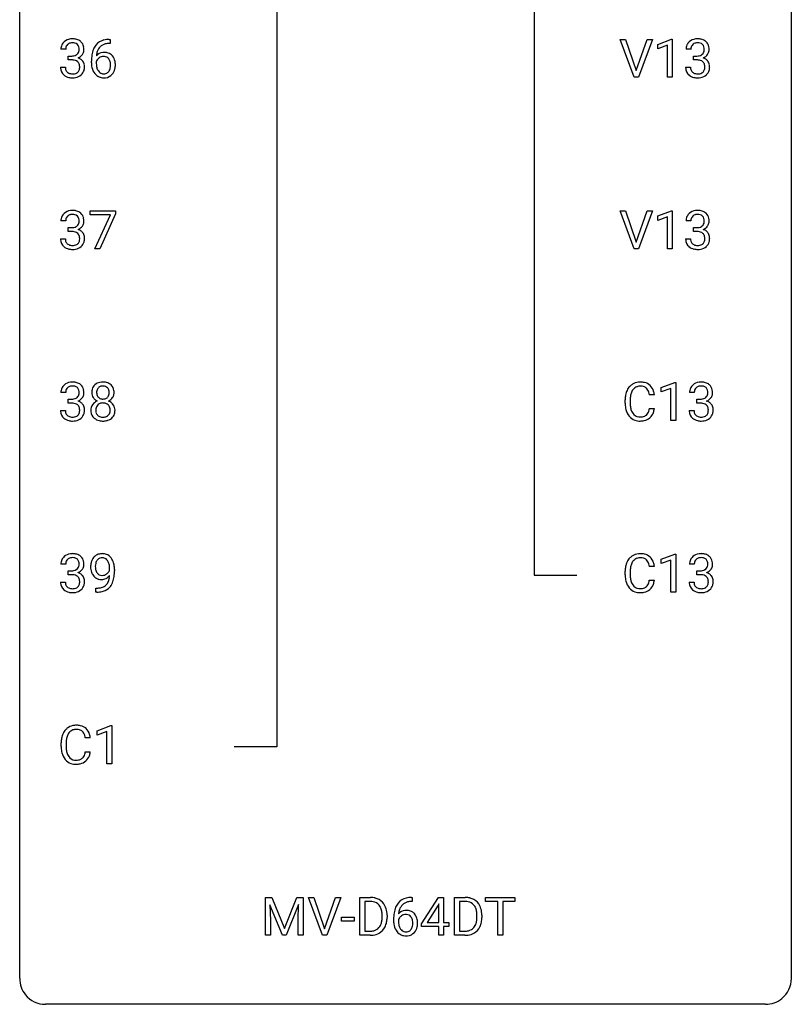
# Model space of a CAD drawing. Extents: x 3 to 27, y -3 to 241.
# Drawn here: x 3 to 27, y -3 to 28 of the extents above; entities that cross this region are included whole.
import ezdxf

# ---------------------------------------------------------------- set-up
doc = ezdxf.new("R2010")
doc.units = 0
doc.layers.add('DEFAULT_255_1_234', color=255, linetype='CONTINUOUS')
doc.layers.add('DEFAULT_255_2_778', color=255, linetype='CONTINUOUS')

msp = doc.modelspace()

# ---------------------------------------------------------------- linework, layer by layer
at = {"layer": 'DEFAULT_255_1_234'}
for p, q in [((5.567, 26.851), (5.54, 26.851)), ((5.541, 26.977), (5.567, 26.977)), ((5.567, 26.977), (5.567, 26.851)), ((21.74, 25.807), (21.307, 26.977)), ((21.307, 26.977), (21.475, 26.977)), ((21.475, 26.977), (21.807, 26.012)), ((21.807, 26.012), (22.141, 26.977)), ((22.31, 26.977), (21.876, 25.807)), ((22.141, 26.977), (22.31, 26.977)), ((22.467, 26.822), (22.893, 26.982)), ((22.467, 26.687), (22.467, 26.822)), ((22.767, 26.797), (22.467, 26.687)), ((22.767, 25.807), (22.767, 26.797)), ((22.893, 26.982), (22.916, 26.982)), ((22.916, 26.982), (22.916, 25.807)), ((4.198, 26.67), (4.049, 26.67)), ((4.276, 26.343), (4.276, 26.464)), ((4.276, 26.464), (4.388, 26.464)), ((23.489, 26.67), (23.341, 26.67)), ((23.568, 26.343), (23.568, 26.464)), ((23.568, 26.464), (23.679, 26.464)), ((4.039, 26.116), (4.188, 26.116)), ((4.388, 26.343), (4.276, 26.343)), ((4.993, 26.252), (4.993, 26.309)), ((5.142, 26.29), (5.142, 26.235)), ((23.33, 26.116), (23.479, 26.116)), ((23.679, 26.343), (23.568, 26.343)), ((21.876, 25.807), (21.74, 25.807)), ((22.916, 25.807), (22.767, 25.807)), ((4.949, 21.563), (4.949, 21.685)), ((4.949, 21.685), (5.739, 21.685)), ((5.582, 21.563), (4.949, 21.563)), ((5.099, 20.515), (5.582, 21.563)), ((5.739, 21.601), (5.255, 20.515)), ((5.739, 21.685), (5.739, 21.601)), ((21.74, 20.515), (21.307, 21.685)), ((21.307, 21.685), (21.475, 21.685)), ((21.475, 21.685), (21.807, 20.72)), ((21.807, 20.72), (22.141, 21.685)), ((22.31, 21.685), (21.876, 20.515)), ((22.141, 21.685), (22.31, 21.685)), ((22.467, 21.531), (22.893, 21.69)), ((22.893, 21.69), (22.916, 21.69)), ((22.916, 21.69), (22.916, 20.515)), ((4.198, 21.378), (4.049, 21.378)), ((22.467, 21.396), (22.467, 21.531)), ((22.767, 21.506), (22.467, 21.396)), ((22.767, 20.515), (22.767, 21.506)), ((23.489, 21.378), (23.341, 21.378)), ((4.276, 21.051), (4.276, 21.172)), ((4.276, 21.172), (4.388, 21.172)), ((4.388, 21.051), (4.276, 21.051)), ((23.568, 21.051), (23.568, 21.172)), ((23.568, 21.172), (23.679, 21.172)), ((23.679, 21.051), (23.568, 21.051)), ((4.039, 20.824), (4.188, 20.824)), ((23.33, 20.824), (23.479, 20.824)), ((5.255, 20.515), (5.099, 20.515)), ((21.876, 20.515), (21.74, 20.515)), ((22.916, 20.515), (22.767, 20.515)), ((22.576, 16.239), (23.001, 16.399)), ((23.001, 16.399), (23.025, 16.399)), ((23.025, 16.399), (23.025, 15.224)), ((22.576, 16.104), (22.576, 16.239)), ((22.875, 16.214), (22.576, 16.104)), ((22.875, 15.224), (22.875, 16.214)), ((4.198, 16.086), (4.049, 16.086)), ((4.276, 15.759), (4.276, 15.881)), ((4.276, 15.881), (4.388, 15.881)), ((21.464, 15.754), (21.464, 15.866)), ((21.619, 15.862), (21.619, 15.749)), ((22.364, 16.017), (22.209, 16.017)), ((23.597, 16.086), (23.449, 16.086)), ((23.676, 15.759), (23.676, 15.881)), ((23.676, 15.881), (23.788, 15.881)), ((4.039, 15.532), (4.188, 15.532)), ((4.388, 15.759), (4.276, 15.759)), ((22.209, 15.595), (22.364, 15.595)), ((23.438, 15.532), (23.588, 15.532)), ((23.788, 15.759), (23.676, 15.759)), ((23.025, 15.224), (22.875, 15.224)), ((22.576, 10.947), (23.001, 11.107)), ((22.576, 10.812), (22.576, 10.947)), ((23.001, 11.107), (23.025, 11.107)), ((23.025, 11.107), (23.025, 9.932)), ((4.198, 10.795), (4.049, 10.795)), ((5.554, 10.605), (5.554, 10.665)), ((5.703, 10.634), (5.703, 10.591)), ((22.364, 10.726), (22.209, 10.726)), ((22.875, 10.922), (22.576, 10.812)), ((22.875, 9.932), (22.875, 10.922)), ((23.597, 10.795), (23.449, 10.795)), ((4.276, 10.468), (4.276, 10.589)), ((4.276, 10.589), (4.388, 10.589)), ((4.388, 10.468), (4.276, 10.468)), ((21.464, 10.462), (21.464, 10.575)), ((21.619, 10.571), (21.619, 10.457)), ((23.676, 10.468), (23.676, 10.589)), ((23.676, 10.589), (23.788, 10.589)), ((23.788, 10.468), (23.676, 10.468)), ((4.039, 10.241), (4.188, 10.241)), ((5.132, 9.931), (5.132, 10.057)), ((5.132, 10.057), (5.163, 10.057)), ((22.209, 10.303), (22.364, 10.303)), ((23.438, 10.241), (23.588, 10.241)), ((5.161, 9.931), (5.132, 9.931)), ((23.025, 9.932), (22.875, 9.932)), ((5.17, 5.656), (5.595, 5.815)), ((5.595, 5.815), (5.619, 5.815)), ((5.619, 5.815), (5.619, 4.64)), ((5.17, 5.521), (5.17, 5.656)), ((5.469, 5.631), (5.17, 5.521)), ((5.469, 4.64), (5.469, 5.631)), ((4.058, 5.17), (4.058, 5.283)), ((4.213, 5.279), (4.213, 5.166)), ((4.958, 5.434), (4.803, 5.434)), ((4.803, 5.011), (4.958, 5.011)), ((5.619, 4.64), (5.469, 4.64)), ((10.364, 0.518), (10.563, 0.518)), ((10.364, -0.651), (10.364, 0.518)), ((10.563, 0.518), (10.946, -0.436)), ((10.946, -0.436), (11.328, 0.518)), ((11.328, 0.518), (11.528, 0.518)), ((11.528, 0.518), (11.528, -0.651)), ((12.12, -0.651), (11.687, 0.518)), ((11.687, 0.518), (11.855, 0.518)), ((11.855, 0.518), (12.187, -0.446)), ((12.187, -0.446), (12.521, 0.518)), ((12.69, 0.518), (12.256, -0.651)), ((12.521, 0.518), (12.69, 0.518)), ((13.271, -0.651), (13.271, 0.518)), ((13.271, 0.518), (13.601, 0.518)), ((13.605, 0.391), (13.425, 0.391)), ((13.425, 0.391), (13.425, -0.525)), ((14.867, 0.519), (14.894, 0.519)), ((14.894, 0.393), (14.867, 0.393)), ((14.894, 0.519), (14.894, 0.393)), ((15.18, -0.292), (15.704, 0.518)), ((15.712, 0.315), (15.695, 0.283)), ((15.704, 0.518), (15.862, 0.518)), ((15.712, -0.259), (15.712, 0.315)), ((15.862, 0.518), (15.862, -0.259)), ((16.197, -0.651), (16.197, 0.518)), ((16.197, 0.518), (16.527, 0.518)), ((16.531, 0.391), (16.351, 0.391)), ((16.351, 0.391), (16.351, -0.525)), ((17.157, 0.391), (17.157, 0.518)), ((17.157, 0.518), (18.062, 0.518)), ((17.532, 0.391), (17.157, 0.391)), ((17.532, -0.651), (17.532, 0.391)), ((18.062, 0.391), (17.686, 0.391)), ((17.686, 0.391), (17.686, -0.651)), ((18.062, 0.518), (18.062, 0.391)), ((10.886, -0.651), (10.503, 0.293)), ((10.503, 0.293), (10.518, -0.196)), ((11.388, 0.296), (11.004, -0.651)), ((11.374, -0.196), (11.388, 0.296)), ((15.695, 0.283), (15.349, -0.259)), ((10.518, -0.196), (10.518, -0.651)), ((11.374, -0.651), (11.374, -0.196)), ((12.711, -0.215), (12.711, -0.094)), ((12.711, -0.094), (13.103, -0.094)), ((13.103, -0.215), (12.711, -0.215)), ((13.103, -0.094), (13.103, -0.215)), ((13.964, -0.099), (13.964, -0.03)), ((14.116, -0.027), (14.116, -0.102)), ((14.32, -0.206), (14.32, -0.149)), ((14.469, -0.169), (14.469, -0.223)), ((15.18, -0.38), (15.18, -0.292)), ((15.349, -0.259), (15.712, -0.259)), ((15.862, -0.259), (16.024, -0.259)), ((16.024, -0.259), (16.024, -0.38)), ((16.89, -0.099), (16.89, -0.03)), ((17.042, -0.027), (17.042, -0.102)), ((13.425, -0.525), (13.587, -0.525)), ((15.712, -0.38), (15.18, -0.38)), ((15.712, -0.651), (15.712, -0.38)), ((16.024, -0.38), (15.862, -0.38)), ((15.862, -0.38), (15.862, -0.651)), ((16.351, -0.525), (16.513, -0.525)), ((10.518, -0.651), (10.364, -0.651)), ((11.004, -0.651), (10.886, -0.651)), ((11.528, -0.651), (11.374, -0.651)), ((12.256, -0.651), (12.12, -0.651)), ((13.594, -0.651), (13.271, -0.651)), ((15.862, -0.651), (15.712, -0.651)), ((16.52, -0.651), (16.197, -0.651)), ((17.686, -0.651), (17.532, -0.651))]:
    msp.add_line(p, q, dxfattribs=at)
for centre, radius, start, end in [((4.359, 26.674), 0.31, 155.3484, 180.7485), ((4.355, 26.671), 0.307, 131.5745, 154.4798), ((4.386, 26.639), 0.352, 96.9875, 131.9691), ((4.382, 26.683), 0.183, 133.8349, 173.5344), ((4.387, 26.677), 0.191, 103.2932, 133.5619), ((4.408, 26.515), 0.478, 89.8596, 97.7825), ((4.407, 26.597), 0.273, 89.5325, 103.5319), ((4.413, 26.488), 0.504, 78.3655, 90.4132), ((4.413, 26.57), 0.301, 76.1117, 90.7026), ((4.451, 26.708), 0.157, 13.9577, 77.6713), ((4.448, 26.654), 0.334, 56.6229, 78.6387), ((4.317, 26.669), 0.297, 359.1805, 15.0453), ((4.47, 26.692), 0.291, 47.0254, 56.0854), ((4.472, 26.696), 0.287, 10.9208, 46.7778), ((4.335, 26.664), 0.427, 359.6364, 11.6087), ((5.545, 26.472), 0.53, 141.4298, 157.8541), ((5.481, 26.518), 0.451, 102.8716, 140.8565), ((5.523, 26.485), 0.369, 134.5303, 161.6211), ((5.506, 26.496), 0.35, 104.2855, 133.8629), ((5.545, 26.274), 0.703, 90.3778, 103.5869), ((5.545, 26.351), 0.5, 90.6001, 104.5147), ((23.651, 26.674), 0.31, 155.3484, 180.7485), ((23.646, 26.671), 0.307, 131.5745, 154.4798), ((23.677, 26.639), 0.352, 96.9875, 131.9691), ((23.674, 26.683), 0.183, 133.8349, 173.5344), ((23.678, 26.677), 0.191, 103.2932, 133.5619), ((23.699, 26.515), 0.478, 89.8596, 97.7825), ((23.698, 26.597), 0.273, 89.5325, 103.5319), ((23.704, 26.488), 0.504, 78.3655, 90.4132), ((23.704, 26.57), 0.301, 76.1117, 90.7026), ((23.743, 26.708), 0.157, 13.9577, 77.6713), ((23.74, 26.654), 0.334, 56.6229, 78.6387), ((23.608, 26.669), 0.297, 359.1805, 15.0453), ((23.761, 26.692), 0.291, 47.0254, 56.0854), ((23.763, 26.696), 0.287, 10.9208, 46.7778), ((23.627, 26.664), 0.427, 359.6364, 11.6087), ((4.455, 26.67), 0.257, 172.5097, 180.1367), ((4.385, 26.803), 0.339, 270.492, 281.8952), ((4.409, 26.693), 0.226, 281.6692, 301.2943), ((4.426, 26.662), 0.191, 301.7833, 311.7545), ((4.435, 26.652), 0.177, 311.7324, 354.2802), ((4.469, 26.683), 0.297, 292.9802, 325.2392), ((4.363, 26.664), 0.251, 353.0938, 0.1181), ((4.454, 26.694), 0.315, 325.2334, 332.8746), ((4.519, 26.663), 0.243, 332.355, 359.7179), ((6.206, 26.316), 1.213, 171.4525, 180.3159), ((5.766, 26.384), 0.768, 157.9803, 171.6247), ((5.374, 26.269), 0.303, 95.8331, 138.9955), ((5.829, 26.407), 0.687, 173.7811, 174.9255), ((5.688, 26.427), 0.545, 161.285, 174.2077), ((5.371, 26.213), 0.237, 89.8751, 126.2072), ((5.396, 26.141), 0.433, 89.8754, 97.0544), ((5.372, 26.216), 0.235, 85.0141, 90.0513), ((5.379, 26.266), 0.184, 36.8251, 85.7416), ((5.401, 26.225), 0.349, 71.6408, 90.624), ((5.416, 26.28), 0.292, 39.6368, 71.019), ((5.352, 26.225), 0.376, 10.6587, 39.9044), ((23.746, 26.67), 0.257, 172.5097, 180.1367), ((23.677, 26.803), 0.339, 270.492, 281.8952), ((23.701, 26.693), 0.226, 281.6692, 301.2943), ((23.718, 26.662), 0.191, 301.7833, 311.7545), ((23.727, 26.652), 0.177, 311.7324, 354.2802), ((23.761, 26.683), 0.297, 292.9802, 325.2392), ((23.654, 26.664), 0.251, 353.0938, 0.1181), ((23.745, 26.694), 0.315, 325.2334, 332.8746), ((23.81, 26.663), 0.243, 332.355, 359.7179), ((4.435, 26.115), 0.396, 179.9755, 183.2323), ((4.417, 26.113), 0.229, 179.4465, 196.2869), ((4.383, 25.887), 0.456, 84.0193, 89.3331), ((4.399, 26.023), 0.319, 71.901, 84.3554), ((4.435, 26.13), 0.207, 49.5089, 72.1836), ((4.453, 26.154), 0.176, 12.9498, 48.7551), ((4.442, 26.736), 0.357, 292.5402, 293.6925), ((4.481, 26.091), 0.331, 57.6435, 72.8625), ((4.354, 26.124), 0.278, 344.5987, 357.927), ((4.366, 26.132), 0.265, 359.5048, 13.424), ((4.264, 26.13), 0.367, 357.4749, 0.0231), ((4.516, 26.148), 0.263, 36.7249, 57.4698), ((4.515, 26.15), 0.263, 8.0545, 36.3561), ((4.391, 26.129), 0.389, 343.983, 0.5572), ((4.429, 26.134), 0.351, 359.8321, 8.587), ((5.647, 26.248), 0.655, 179.6345, 191.7836), ((5.454, 26.204), 0.456, 191.4116, 218.6078), ((5.358, 26.212), 0.23, 145.2975, 160.266), ((5.666, 26.232), 0.523, 179.6514, 190.2856), ((5.496, 26.2), 0.351, 190.0945, 207.5098), ((5.376, 26.198), 0.252, 124.9745, 144.8959), ((5.337, 26.227), 0.241, 32.3035, 38.0827), ((5.306, 26.211), 0.276, 11.0482, 31.8146), ((5.204, 26.176), 0.38, 346.2582, 358.7742), ((5.178, 26.184), 0.407, 359.6214, 11.2839), ((5.103, 26.181), 0.482, 358.3755, 0.0098), ((5.193, 26.185), 0.539, 347.2487, 0.4369), ((5.197, 26.192), 0.535, 359.6826, 11.1326), ((23.726, 26.115), 0.396, 179.9755, 183.2323), ((23.709, 26.113), 0.229, 179.4465, 196.2869), ((23.674, 25.887), 0.456, 84.0193, 89.3331), ((23.69, 26.023), 0.319, 71.901, 84.3554), ((23.726, 26.13), 0.207, 49.5089, 72.1836), ((23.744, 26.154), 0.176, 12.9498, 48.7551), ((23.733, 26.736), 0.357, 292.5402, 293.6925), ((23.772, 26.091), 0.331, 57.6435, 72.8625), ((23.645, 26.124), 0.278, 344.5987, 357.927), ((23.658, 26.132), 0.265, 359.5048, 13.424), ((23.555, 26.13), 0.367, 357.4749, 0.0231), ((23.808, 26.148), 0.263, 36.7249, 57.4698), ((23.807, 26.15), 0.263, 8.0545, 36.3561), ((23.683, 26.129), 0.389, 343.983, 0.5572), ((23.72, 26.134), 0.351, 359.8321, 8.587), ((4.331, 26.102), 0.291, 181.8183, 229.6455), ((4.372, 26.149), 0.354, 229.4223, 256.8556), ((4.369, 26.1), 0.179, 196.5661, 227.7059), ((4.385, 26.118), 0.203, 227.7652, 257.8763), ((4.408, 26.213), 0.3, 257.4584, 270.4266), ((4.412, 26.242), 0.329, 269.5962, 280.8789), ((4.435, 26.127), 0.212, 280.6346, 299.8596), ((4.442, 26.148), 0.354, 279.783, 311.6256), ((4.454, 26.091), 0.171, 300.3576, 314.5518), ((4.446, 26.097), 0.182, 315.0728, 345.0431), ((4.48, 26.105), 0.297, 311.636, 343.7652), ((5.366, 26.131), 0.341, 218.1665, 245.8781), ((5.44, 26.173), 0.288, 207.9583, 216.3251), ((5.406, 26.145), 0.245, 215.7661, 232.5457), ((5.365, 26.145), 0.354, 246.914, 270.7437), ((5.367, 26.097), 0.183, 232.8005, 270.6606), ((5.372, 26.133), 0.219, 269.3554, 288.4744), ((5.393, 26.118), 0.325, 275.6342, 317.8248), ((5.381, 26.098), 0.183, 289.1833, 322.9684), ((5.32, 26.146), 0.261, 322.6008, 346.5182), ((5.36, 26.144), 0.367, 318.141, 347.6119), ((23.622, 26.102), 0.291, 181.8183, 229.6455), ((23.663, 26.149), 0.354, 229.4223, 256.8556), ((23.66, 26.1), 0.179, 196.5661, 227.7059), ((23.676, 26.118), 0.203, 227.7652, 257.8763), ((23.699, 26.213), 0.3, 257.4584, 270.4266), ((23.703, 26.242), 0.329, 269.5962, 280.8789), ((23.726, 26.127), 0.212, 280.6346, 299.8596), ((23.734, 26.148), 0.354, 279.783, 311.6256), ((23.746, 26.091), 0.171, 300.3576, 314.5518), ((23.737, 26.097), 0.182, 315.0728, 345.0431), ((23.771, 26.105), 0.297, 311.636, 343.7652), ((4.406, 26.287), 0.496, 256.6829, 270.4412), ((4.412, 26.292), 0.5, 269.7286, 280.3856), ((5.37, 26.248), 0.457, 269.8874, 276.7918), ((23.697, 26.287), 0.496, 256.6829, 270.4412), ((23.704, 26.292), 0.5, 269.7286, 280.3856), ((4.355, 21.379), 0.307, 131.5745, 154.4798), ((4.386, 21.348), 0.352, 96.9875, 131.9691), ((4.387, 21.385), 0.191, 103.2932, 133.5619), ((4.408, 21.223), 0.478, 89.8596, 97.7825), ((4.407, 21.306), 0.273, 89.5325, 103.5319), ((4.413, 21.197), 0.504, 78.3655, 90.4132), ((4.413, 21.278), 0.301, 76.1117, 90.7026), ((4.451, 21.417), 0.157, 13.9577, 77.6713), ((4.448, 21.363), 0.334, 56.6229, 78.6387), ((4.47, 21.4), 0.291, 47.0254, 56.0854), ((4.472, 21.404), 0.287, 10.9208, 46.7778), ((23.646, 21.379), 0.307, 131.5745, 154.4798), ((23.677, 21.348), 0.352, 96.9875, 131.9691), ((23.678, 21.385), 0.191, 103.2932, 133.5619), ((23.699, 21.223), 0.478, 89.8596, 97.7825), ((23.698, 21.306), 0.273, 89.5325, 103.5319), ((23.704, 21.197), 0.504, 78.3655, 90.4132), ((23.704, 21.278), 0.301, 76.1117, 90.7026), ((23.743, 21.417), 0.157, 13.9577, 77.6713), ((23.74, 21.363), 0.334, 56.6229, 78.6387), ((23.761, 21.4), 0.291, 47.0254, 56.0854), ((23.763, 21.404), 0.287, 10.9208, 46.7778), ((4.359, 21.382), 0.31, 155.3484, 180.7485), ((4.455, 21.379), 0.257, 172.5097, 180.1367), ((4.382, 21.391), 0.183, 133.8349, 173.5344), ((4.435, 21.36), 0.177, 311.7324, 354.2802), ((4.317, 21.377), 0.297, 359.1805, 15.0453), ((4.363, 21.373), 0.251, 353.0938, 0.1181), ((4.454, 21.402), 0.315, 325.2334, 332.8746), ((4.519, 21.371), 0.243, 332.355, 359.7179), ((4.335, 21.373), 0.427, 359.6364, 11.6087), ((23.651, 21.382), 0.31, 155.3484, 180.7485), ((23.746, 21.379), 0.257, 172.5097, 180.1367), ((23.674, 21.391), 0.183, 133.8349, 173.5344), ((23.727, 21.36), 0.177, 311.7324, 354.2802), ((23.608, 21.377), 0.297, 359.1805, 15.0453), ((23.654, 21.373), 0.251, 353.0938, 0.1181), ((23.745, 21.402), 0.315, 325.2334, 332.8746), ((23.81, 21.371), 0.243, 332.355, 359.7179), ((23.627, 21.373), 0.427, 359.6364, 11.6087), ((4.385, 21.512), 0.339, 270.492, 281.8952), ((4.383, 20.596), 0.456, 84.0193, 89.3331), ((4.399, 20.732), 0.319, 71.901, 84.3554), ((4.409, 21.401), 0.226, 281.6692, 301.2943), ((4.435, 20.838), 0.207, 49.5089, 72.1836), ((4.426, 21.37), 0.191, 301.7833, 311.7545), ((4.453, 20.863), 0.176, 12.9498, 48.7551), ((4.442, 21.445), 0.357, 292.5402, 293.6925), ((4.481, 20.799), 0.331, 57.6435, 72.8625), ((4.469, 21.391), 0.297, 292.9802, 325.2392), ((4.516, 20.857), 0.263, 36.7249, 57.4698), ((4.515, 20.858), 0.263, 8.0545, 36.3561), ((23.677, 21.512), 0.339, 270.492, 281.8952), ((23.674, 20.596), 0.456, 84.0193, 89.3331), ((23.69, 20.732), 0.319, 71.901, 84.3554), ((23.701, 21.401), 0.226, 281.6692, 301.2943), ((23.726, 20.838), 0.207, 49.5089, 72.1836), ((23.718, 21.37), 0.191, 301.7833, 311.7545), ((23.744, 20.863), 0.176, 12.9498, 48.7551), ((23.733, 21.445), 0.357, 292.5402, 293.6925), ((23.772, 20.799), 0.331, 57.6435, 72.8625), ((23.761, 21.391), 0.297, 292.9802, 325.2392), ((23.808, 20.857), 0.263, 36.7249, 57.4698), ((23.807, 20.858), 0.263, 8.0545, 36.3561), ((4.435, 20.824), 0.396, 179.9755, 183.2323), ((4.331, 20.811), 0.291, 181.8183, 229.6455), ((4.417, 20.822), 0.229, 179.4465, 196.2869), ((4.369, 20.808), 0.179, 196.5661, 227.7059), ((4.385, 20.827), 0.203, 227.7652, 257.8763), ((4.435, 20.835), 0.212, 280.6346, 299.8596), ((4.454, 20.799), 0.171, 300.3576, 314.5518), ((4.446, 20.805), 0.182, 315.0728, 345.0431), ((4.354, 20.832), 0.278, 344.5987, 357.927), ((4.366, 20.841), 0.265, 359.5048, 13.424), ((4.264, 20.838), 0.367, 357.4749, 0.0231), ((4.48, 20.813), 0.297, 311.636, 343.7652), ((4.391, 20.838), 0.389, 343.983, 0.5572), ((4.429, 20.843), 0.351, 359.8321, 8.587), ((23.726, 20.824), 0.396, 179.9755, 183.2323), ((23.622, 20.811), 0.291, 181.8183, 229.6455), ((23.709, 20.822), 0.229, 179.4465, 196.2869), ((23.66, 20.808), 0.179, 196.5661, 227.7059), ((23.676, 20.827), 0.203, 227.7652, 257.8763), ((23.726, 20.835), 0.212, 280.6346, 299.8596), ((23.746, 20.799), 0.171, 300.3576, 314.5518), ((23.737, 20.805), 0.182, 315.0728, 345.0431), ((23.645, 20.832), 0.278, 344.5987, 357.927), ((23.658, 20.841), 0.265, 359.5048, 13.424), ((23.555, 20.838), 0.367, 357.4749, 0.0231), ((23.771, 20.813), 0.297, 311.636, 343.7652), ((23.683, 20.838), 0.389, 343.983, 0.5572), ((23.72, 20.843), 0.351, 359.8321, 8.587), ((4.372, 20.857), 0.354, 229.4223, 256.8556), ((4.406, 20.996), 0.496, 256.6829, 270.4412), ((4.408, 20.921), 0.3, 257.4584, 270.4266), ((4.412, 20.95), 0.329, 269.5962, 280.8789), ((4.412, 21), 0.5, 269.7286, 280.3856), ((4.442, 20.856), 0.354, 279.783, 311.6256), ((23.663, 20.857), 0.354, 229.4223, 256.8556), ((23.697, 20.996), 0.496, 256.6829, 270.4412), ((23.699, 20.921), 0.3, 257.4584, 270.4266), ((23.703, 20.95), 0.329, 269.5962, 280.8789), ((23.704, 21), 0.5, 269.7286, 280.3856), ((23.734, 20.856), 0.354, 279.783, 311.6256), ((4.386, 16.056), 0.352, 96.9875, 131.9691), ((4.408, 15.931), 0.478, 89.8596, 97.7825), ((4.413, 15.905), 0.504, 78.3655, 90.4132), ((4.448, 16.071), 0.334, 56.6229, 78.6387), ((5.316, 16.083), 0.323, 100.7053, 132.1387), ((5.346, 15.945), 0.464, 89.6733, 101.2449), ((5.352, 15.963), 0.446, 76.2877, 90.4586), ((5.383, 16.085), 0.321, 47.824, 76.4267), ((21.918, 15.967), 0.441, 95.646, 121.5491), ((21.934, 15.856), 0.553, 89.9242, 96.1378), ((21.939, 15.868), 0.541, 76.6779, 90.4563), ((23.785, 16.056), 0.352, 96.9875, 131.9691), ((23.807, 15.931), 0.478, 89.8596, 97.7825), ((23.812, 15.905), 0.504, 78.3655, 90.4132), ((23.848, 16.071), 0.334, 56.6229, 78.6387), ((4.359, 16.09), 0.31, 155.3484, 180.7485), ((4.355, 16.087), 0.307, 131.5745, 154.4798), ((4.455, 16.087), 0.257, 172.5097, 180.1367), ((4.382, 16.1), 0.183, 133.8349, 173.5344), ((4.387, 16.094), 0.191, 103.2932, 133.5619), ((4.407, 16.014), 0.273, 89.5325, 103.5319), ((4.413, 15.986), 0.301, 76.1117, 90.7026), ((4.451, 16.125), 0.157, 13.9577, 77.6713), ((4.317, 16.086), 0.297, 359.1805, 15.0453), ((4.47, 16.109), 0.291, 47.0254, 56.0854), ((4.472, 16.113), 0.287, 10.9208, 46.7778), ((4.335, 16.081), 0.427, 359.6364, 11.6087), ((5.377, 16.091), 0.373, 164.6186, 180.5292), ((5.287, 16.116), 0.28, 132.2454, 164.5092), ((5.418, 16.087), 0.265, 168.3802, 180.3602), ((5.335, 16.106), 0.18, 135.3053, 168.9882), ((5.333, 16.108), 0.178, 105.923, 135.1663), ((5.347, 16.057), 0.23, 89.4776, 105.7298), ((5.349, 16.039), 0.248, 86.9834, 90.02), ((5.356, 16.101), 0.186, 44.3959, 88.2499), ((5.358, 16.1), 0.185, 16.3252, 44.7913), ((5.31, 16.088), 0.234, 359.479, 16.0679), ((5.405, 16.111), 0.286, 6.9169, 47.6261), ((5.286, 16.089), 0.407, 359.842, 7.9694), ((22.057, 15.904), 0.59, 155.0366, 169.6003), ((21.944, 15.959), 0.464, 136.7831, 155.2473), ((21.905, 15.992), 0.413, 121.7633, 136.4281), ((21.993, 15.955), 0.363, 143.0753, 163.1917), ((21.917, 16.013), 0.267, 109.2998, 143.3038), ((21.931, 15.962), 0.32, 89.3452, 108.5745), ((21.935, 15.844), 0.438, 87.3815, 90.0241), ((21.942, 15.95), 0.332, 74.7009, 87.8124), ((21.973, 16.057), 0.221, 47.4372, 75.0698), ((21.978, 16.027), 0.378, 47.4858, 76.9287), ((21.968, 16.058), 0.224, 27.8167, 46.4008), ((21.858, 15.999), 0.349, 15.7653, 27.9411), ((21.659, 15.941), 0.556, 7.8892, 15.9239), ((21.964, 16.017), 0.395, 16.5424, 46.8933), ((21.803, 15.964), 0.564, 5.4072, 17.0365), ((23.759, 16.09), 0.31, 155.3484, 180.7485), ((23.754, 16.087), 0.307, 131.5745, 154.4798), ((23.854, 16.087), 0.257, 172.5097, 180.1367), ((23.782, 16.1), 0.183, 133.8349, 173.5344), ((23.786, 16.094), 0.191, 103.2932, 133.5619), ((23.806, 16.014), 0.273, 89.5325, 103.5319), ((23.812, 15.986), 0.301, 76.1117, 90.7026), ((23.851, 16.125), 0.157, 13.9577, 77.6713), ((23.716, 16.086), 0.297, 359.1805, 15.0453), ((23.869, 16.109), 0.291, 47.0254, 56.0854), ((23.871, 16.113), 0.287, 10.9208, 46.7778), ((23.735, 16.081), 0.427, 359.6364, 11.6087), ((4.385, 16.22), 0.339, 270.492, 281.8952), ((4.409, 16.11), 0.226, 281.6692, 301.2943), ((4.426, 16.079), 0.191, 301.7833, 311.7545), ((4.435, 16.068), 0.177, 311.7324, 354.2802), ((4.442, 16.153), 0.357, 292.5402, 293.6925), ((4.481, 15.508), 0.331, 57.6435, 72.8625), ((4.469, 16.1), 0.297, 292.9802, 325.2392), ((4.363, 16.081), 0.251, 353.0938, 0.1181), ((4.454, 16.11), 0.315, 325.2334, 332.8746), ((4.519, 16.079), 0.243, 332.355, 359.7179), ((5.336, 16.088), 0.332, 179.9993, 181.1655), ((5.278, 16.083), 0.274, 180.4317, 213.2714), ((5.291, 15.531), 0.318, 115.5538, 145.6416), ((5.297, 16.096), 0.297, 213.3439, 222.6271), ((5.31, 16.11), 0.315, 222.9548, 244.1372), ((5.395, 16.083), 0.242, 179.503, 194.9127), ((5.325, 15.47), 0.387, 113.2438, 116.2055), ((5.336, 16.068), 0.182, 194.9722, 224.1944), ((5.334, 16.066), 0.178, 224.2961, 262.0157), ((5.348, 16.139), 0.253, 261.125, 270.196), ((5.351, 16.12), 0.234, 269.4826, 285.0988), ((5.366, 16.062), 0.174, 285.1586, 315.9485), ((5.357, 16.07), 0.186, 316.0413, 351.9163), ((5.36, 16.156), 0.369, 296.0902, 297.3618), ((5.386, 15.501), 0.352, 47.9009, 67.1947), ((5.389, 16.108), 0.312, 296.7586, 325.7537), ((5.284, 16.085), 0.261, 351.1057, 0.1937), ((5.428, 16.081), 0.265, 325.8412, 338.4796), ((5.411, 16.085), 0.282, 338.8764, 0.5166), ((22.241, 15.87), 0.777, 169.5837, 180.2758), ((22.451, 15.864), 0.832, 174.342, 180.143), ((22.189, 15.893), 0.568, 162.9374, 174.6209), ((23.785, 16.22), 0.339, 270.492, 281.8952), ((23.809, 16.11), 0.226, 281.6692, 301.2943), ((23.826, 16.079), 0.191, 301.7833, 311.7545), ((23.835, 16.068), 0.177, 311.7324, 354.2802), ((23.841, 16.153), 0.357, 292.5402, 293.6925), ((23.88, 15.508), 0.331, 57.6435, 72.8625), ((23.869, 16.1), 0.297, 292.9802, 325.2392), ((23.762, 16.081), 0.251, 353.0938, 0.1181), ((23.853, 16.11), 0.315, 325.2334, 332.8746), ((23.918, 16.079), 0.243, 332.355, 359.7179), ((4.435, 15.532), 0.396, 179.9755, 183.2323), ((4.331, 15.519), 0.291, 181.8183, 229.6455), ((4.417, 15.53), 0.229, 179.4465, 196.2869), ((4.383, 15.304), 0.456, 84.0193, 89.3331), ((4.399, 15.44), 0.319, 71.901, 84.3554), ((4.435, 15.546), 0.207, 49.5089, 72.1836), ((4.453, 15.571), 0.176, 12.9498, 48.7551), ((4.354, 15.54), 0.278, 344.5987, 357.927), ((4.366, 15.549), 0.265, 359.5048, 13.424), ((4.264, 15.546), 0.367, 357.4749, 0.0231), ((4.516, 15.565), 0.263, 36.7249, 57.4698), ((4.515, 15.566), 0.263, 8.0545, 36.3561), ((4.391, 15.546), 0.389, 343.983, 0.5572), ((4.429, 15.551), 0.351, 359.8321, 8.587), ((5.274, 15.543), 0.298, 145.6796, 180.626), ((5.392, 15.539), 0.415, 179.9315, 185.3255), ((5.276, 15.521), 0.298, 184.0104, 228.5072), ((5.413, 15.543), 0.287, 171.2652, 180.1859), ((5.396, 15.54), 0.27, 179.5155, 193.6467), ((5.332, 15.559), 0.205, 135.3399, 172.1044), ((5.327, 15.563), 0.199, 104.8856, 135.2448), ((5.345, 15.496), 0.268, 89.4959, 104.858), ((5.348, 15.473), 0.291, 82.2615, 90.144), ((5.362, 15.553), 0.21, 45.3029, 83.1921), ((5.368, 15.558), 0.203, 17.2923, 45.4627), ((5.38, 15.523), 0.19, 314.2553, 350.1693), ((5.321, 15.545), 0.251, 359.4454, 16.9256), ((5.295, 15.541), 0.277, 349.4146, 0.2931), ((5.405, 15.526), 0.32, 35.2362, 47.5514), ((5.432, 15.543), 0.289, 359.276, 35.4014), ((5.357, 15.536), 0.364, 343.1295, 0.5777), ((22.426, 15.754), 0.962, 179.9919, 181.5394), ((22.219, 15.743), 0.755, 181.1219, 193.8756), ((21.982, 15.681), 0.51, 193.548, 219.5757), ((22.358, 15.745), 0.739, 179.6818, 189.1505), ((22.108, 15.703), 0.486, 188.9911, 203.5773), ((22, 15.658), 0.369, 203.9077, 215.1312), ((21.864, 15.613), 0.342, 331.6589, 343.2879), ((21.657, 15.676), 0.558, 343.1446, 351.0106), ((21.503, 15.705), 0.715, 350.7157, 351.1602), ((21.816, 15.654), 0.551, 340.1774, 353.7814), ((23.834, 15.532), 0.396, 179.9755, 183.2323), ((23.73, 15.519), 0.291, 181.8183, 229.6455), ((23.817, 15.53), 0.229, 179.4465, 196.2869), ((23.782, 15.304), 0.456, 84.0193, 89.3331), ((23.798, 15.44), 0.319, 71.901, 84.3554), ((23.834, 15.546), 0.207, 49.5089, 72.1836), ((23.852, 15.571), 0.176, 12.9498, 48.7551), ((23.753, 15.54), 0.278, 344.5987, 357.927), ((23.766, 15.549), 0.265, 359.5048, 13.424), ((23.663, 15.546), 0.367, 357.4749, 0.0231), ((23.916, 15.565), 0.263, 36.7249, 57.4698), ((23.915, 15.566), 0.263, 8.0545, 36.3561), ((23.791, 15.546), 0.389, 343.983, 0.5572), ((23.828, 15.551), 0.351, 359.8321, 8.587), ((4.372, 15.566), 0.354, 229.4223, 256.8556), ((4.369, 15.517), 0.179, 196.5661, 227.7059), ((4.385, 15.535), 0.203, 227.7652, 257.8763), ((4.406, 15.704), 0.496, 256.6829, 270.4412), ((4.408, 15.629), 0.3, 257.4584, 270.4266), ((4.412, 15.658), 0.329, 269.5962, 280.8789), ((4.412, 15.708), 0.5, 269.7286, 280.3856), ((4.435, 15.544), 0.212, 280.6346, 299.8596), ((4.442, 15.564), 0.354, 279.783, 311.6256), ((4.454, 15.507), 0.171, 300.3576, 314.5518), ((4.446, 15.513), 0.182, 315.0728, 345.0431), ((4.48, 15.522), 0.297, 311.636, 343.7652), ((5.307, 15.558), 0.346, 228.7554, 257.8484), ((5.314, 15.519), 0.186, 193.3541, 225.8257), ((5.318, 15.527), 0.194, 226.418, 255.8554), ((5.345, 15.719), 0.511, 257.4584, 270.4287), ((5.344, 15.62), 0.291, 255.4656, 268.7986), ((5.349, 15.704), 0.375, 268.3465, 270.0105), ((5.351, 15.636), 0.307, 269.5759, 282.0823), ((5.352, 15.719), 0.511, 269.6193, 281.979), ((5.373, 15.536), 0.205, 281.7523, 306.6056), ((5.388, 15.563), 0.352, 281.5474, 310.917), ((5.383, 15.52), 0.186, 307.135, 314.0278), ((5.43, 15.516), 0.288, 310.8497, 342.7448), ((21.899, 15.611), 0.401, 219.3627, 250.0612), ((21.908, 15.587), 0.252, 213.9072, 263.8849), ((21.916, 15.674), 0.467, 250.7885, 270.6489), ((21.92, 15.665), 0.332, 263.1759, 270.1031), ((21.924, 15.79), 0.456, 269.672, 279.0609), ((21.921, 15.934), 0.727, 270.0021, 270.3582), ((21.926, 15.789), 0.581, 269.9359, 282.8096), ((21.95, 15.629), 0.293, 278.875, 293.6347), ((21.97, 15.607), 0.394, 282.4333, 310.7514), ((21.982, 15.554), 0.211, 293.8553, 310.0519), ((21.983, 15.547), 0.206, 311.0647, 332.0108), ((21.973, 15.596), 0.384, 311.4559, 340.4422), ((23.772, 15.566), 0.354, 229.4223, 256.8556), ((23.768, 15.517), 0.179, 196.5661, 227.7059), ((23.785, 15.535), 0.203, 227.7652, 257.8763), ((23.805, 15.704), 0.496, 256.6829, 270.4412), ((23.807, 15.629), 0.3, 257.4584, 270.4266), ((23.812, 15.658), 0.329, 269.5962, 280.8789), ((23.812, 15.708), 0.5, 269.7286, 280.3856), ((23.835, 15.544), 0.212, 280.6346, 299.8596), ((23.842, 15.564), 0.354, 279.783, 311.6256), ((23.854, 15.507), 0.171, 300.3576, 314.5518), ((23.845, 15.513), 0.182, 315.0728, 345.0431), ((23.88, 15.522), 0.297, 311.636, 343.7652), ((4.355, 10.796), 0.307, 131.5745, 154.4798), ((4.386, 10.764), 0.352, 96.9875, 131.9691), ((4.382, 10.808), 0.183, 133.8349, 173.5344), ((4.387, 10.802), 0.191, 103.2932, 133.5619), ((4.408, 10.64), 0.478, 89.8596, 97.7825), ((4.407, 10.722), 0.273, 89.5325, 103.5319), ((4.413, 10.613), 0.504, 78.3655, 90.4132), ((4.413, 10.695), 0.301, 76.1117, 90.7026), ((4.451, 10.833), 0.157, 13.9577, 77.6713), ((4.448, 10.779), 0.334, 56.6229, 78.6387), ((4.47, 10.817), 0.291, 47.0254, 56.0854), ((4.472, 10.821), 0.287, 10.9208, 46.7778), ((5.328, 10.777), 0.349, 136.3324, 155.0871), ((5.3, 10.801), 0.312, 121.2367, 135.9681), ((5.314, 10.775), 0.341, 96.8456, 120.9882), ((5.326, 10.802), 0.193, 112.9382, 142.5321), ((5.328, 10.788), 0.206, 89.2729, 111.914), ((5.329, 10.682), 0.436, 89.887, 97.2803), ((5.334, 10.745), 0.372, 70.6506, 90.6749), ((5.332, 10.818), 0.176, 50.3851, 90.6706), ((5.288, 10.765), 0.246, 34.125, 50.307), ((5.347, 10.797), 0.319, 36.7493, 69.822), ((5.247, 10.719), 0.446, 15.3959, 37.084), ((21.944, 10.667), 0.464, 136.7831, 155.2473), ((21.905, 10.7), 0.413, 121.7633, 136.4281), ((21.918, 10.675), 0.441, 95.646, 121.5491), ((21.917, 10.722), 0.267, 109.2998, 143.3038), ((21.931, 10.67), 0.32, 89.3452, 108.5745), ((21.934, 10.564), 0.553, 89.9242, 96.1378), ((21.939, 10.576), 0.541, 76.6779, 90.4563), ((21.935, 10.553), 0.438, 87.3815, 90.0241), ((21.942, 10.658), 0.332, 74.7009, 87.8124), ((21.973, 10.766), 0.221, 47.4372, 75.0698), ((21.978, 10.735), 0.378, 47.4858, 76.9287), ((21.964, 10.725), 0.395, 16.5424, 46.8933), ((23.754, 10.796), 0.307, 131.5745, 154.4798), ((23.785, 10.764), 0.352, 96.9875, 131.9691), ((23.782, 10.808), 0.183, 133.8349, 173.5344), ((23.786, 10.802), 0.191, 103.2932, 133.5619), ((23.806, 10.722), 0.273, 89.5325, 103.5319), ((23.807, 10.64), 0.478, 89.8596, 97.7825), ((23.812, 10.613), 0.504, 78.3655, 90.4132), ((23.812, 10.695), 0.301, 76.1117, 90.7026), ((23.851, 10.833), 0.157, 13.9577, 77.6713), ((23.848, 10.779), 0.334, 56.6229, 78.6387), ((23.869, 10.817), 0.291, 47.0254, 56.0854), ((23.871, 10.821), 0.287, 10.9208, 46.7778), ((4.359, 10.799), 0.31, 155.3484, 180.7485), ((4.455, 10.795), 0.257, 172.5097, 180.1367), ((4.426, 10.787), 0.191, 301.7833, 311.7545), ((4.435, 10.777), 0.177, 311.7324, 354.2802), ((4.469, 10.808), 0.297, 292.9802, 325.2392), ((4.317, 10.794), 0.297, 359.1805, 15.0453), ((4.363, 10.789), 0.251, 353.0938, 0.1181), ((4.454, 10.819), 0.315, 325.2334, 332.8746), ((4.519, 10.788), 0.243, 332.355, 359.7179), ((4.335, 10.789), 0.427, 359.6364, 11.6087), ((5.498, 10.716), 0.531, 166.7586, 180.3201), ((5.522, 10.712), 0.555, 179.9652, 184.3014), ((5.431, 10.703), 0.464, 183.9376, 204.1276), ((5.413, 10.734), 0.444, 154.6955, 166.568), ((5.603, 10.721), 0.49, 178.2632, 180.0111), ((5.523, 10.718), 0.41, 179.6162, 191.8787), ((5.498, 10.727), 0.385, 166.11, 178.6654), ((5.401, 10.691), 0.285, 191.6192, 215.2972), ((5.38, 10.757), 0.263, 142.1021, 166.3836), ((5.239, 10.728), 0.307, 27.2015, 34.6829), ((5.179, 10.7), 0.372, 9.943, 26.77), ((5.004, 10.668), 0.551, 359.6634, 10.1175), ((5.034, 10.657), 0.668, 3.9489, 15.6799), ((4.794, 10.635), 0.909, 359.9292, 4.2665), ((22.241, 10.578), 0.777, 169.5837, 180.2758), ((22.057, 10.612), 0.59, 155.0366, 169.6003), ((22.451, 10.573), 0.832, 174.342, 180.143), ((22.189, 10.601), 0.568, 162.9374, 174.6209), ((21.993, 10.663), 0.363, 143.0753, 163.1917), ((21.968, 10.766), 0.224, 27.8167, 46.4008), ((21.858, 10.707), 0.349, 15.7653, 27.9411), ((21.659, 10.649), 0.556, 7.8892, 15.9239), ((21.803, 10.672), 0.564, 5.4072, 17.0365), ((23.759, 10.799), 0.31, 155.3484, 180.7485), ((23.854, 10.795), 0.257, 172.5097, 180.1367), ((23.826, 10.787), 0.191, 301.7833, 311.7545), ((23.835, 10.777), 0.177, 311.7324, 354.2802), ((23.869, 10.808), 0.297, 292.9802, 325.2392), ((23.716, 10.794), 0.297, 359.1805, 15.0453), ((23.762, 10.789), 0.251, 353.0938, 0.1181), ((23.853, 10.819), 0.315, 325.2334, 332.8746), ((23.918, 10.788), 0.243, 332.355, 359.7179), ((23.735, 10.789), 0.427, 359.6364, 11.6087), ((4.385, 10.928), 0.339, 270.492, 281.8952), ((4.383, 10.012), 0.456, 84.0193, 89.3331), ((4.399, 10.148), 0.319, 71.901, 84.3554), ((4.409, 10.818), 0.226, 281.6692, 301.2943), ((4.435, 10.255), 0.207, 49.5089, 72.1836), ((4.453, 10.279), 0.176, 12.9498, 48.7551), ((4.442, 10.861), 0.357, 292.5402, 293.6925), ((4.481, 10.216), 0.331, 57.6435, 72.8625), ((4.516, 10.273), 0.263, 36.7249, 57.4698), ((4.515, 10.275), 0.263, 8.0545, 36.3561), ((5.363, 10.674), 0.39, 204.3448, 209.0454), ((5.299, 10.635), 0.315, 208.4727, 236.2135), ((5.284, 10.614), 0.289, 236.4718, 254.3541), ((5.381, 10.68), 0.262, 215.732, 216.5355), ((5.327, 10.636), 0.193, 215.7487, 239.9728), ((5.298, 10.67), 0.347, 254.5999, 270.418), ((5.32, 10.631), 0.185, 241.065, 269.281), ((5.301, 10.67), 0.347, 269.9966, 270.79), ((5.304, 10.624), 0.301, 270.2633, 297.3852), ((5.325, 10.68), 0.234, 268.4063, 270.0071), ((5.325, 10.676), 0.229, 269.9447, 306.8249), ((5.275, 10.68), 0.364, 297.4037, 320.0168), ((5.301, 10.718), 0.278, 305.5072, 327.0773), ((5.077, 10.434), 0.474, 338.2524, 351.2431), ((5.313, 10.708), 0.263, 327.4105, 336.8402), ((4.836, 10.475), 0.718, 350.941, 357.6692), ((4.862, 10.515), 0.836, 341.836, 352.9884), ((4.333, 10.584), 1.37, 352.8366, 0.2783), ((22.426, 10.462), 0.962, 179.9919, 181.5394), ((22.219, 10.451), 0.755, 181.1219, 193.8756), ((22.358, 10.453), 0.739, 179.6818, 189.1505), ((22.108, 10.412), 0.486, 188.9911, 203.5773), ((23.785, 10.928), 0.339, 270.492, 281.8952), ((23.782, 10.012), 0.456, 84.0193, 89.3331), ((23.798, 10.148), 0.319, 71.901, 84.3554), ((23.809, 10.818), 0.226, 281.6692, 301.2943), ((23.834, 10.255), 0.207, 49.5089, 72.1836), ((23.852, 10.279), 0.176, 12.9498, 48.7551), ((23.841, 10.861), 0.357, 292.5402, 293.6925), ((23.88, 10.216), 0.331, 57.6435, 72.8625), ((23.916, 10.273), 0.263, 36.7249, 57.4698), ((23.915, 10.275), 0.263, 8.0545, 36.3561), ((4.435, 10.24), 0.396, 179.9755, 183.2323), ((4.331, 10.227), 0.291, 181.8183, 229.6455), ((4.417, 10.238), 0.229, 179.4465, 196.2869), ((4.369, 10.225), 0.179, 196.5661, 227.7059), ((4.385, 10.243), 0.203, 227.7652, 257.8763), ((4.408, 10.338), 0.3, 257.4584, 270.4266), ((4.412, 10.367), 0.329, 269.5962, 280.8789), ((4.435, 10.252), 0.212, 280.6346, 299.8596), ((4.454, 10.216), 0.171, 300.3576, 314.5518), ((4.446, 10.222), 0.182, 315.0728, 345.0431), ((4.354, 10.249), 0.278, 344.5987, 357.927), ((4.366, 10.257), 0.265, 359.5048, 13.424), ((4.264, 10.255), 0.367, 357.4749, 0.0231), ((4.48, 10.23), 0.297, 311.636, 343.7652), ((4.391, 10.254), 0.389, 343.983, 0.5572), ((4.429, 10.259), 0.351, 359.8321, 8.587), ((5.157, 10.653), 0.597, 270.6215, 281.4063), ((5.2, 10.448), 0.387, 281.1853, 299.0621), ((5.239, 10.379), 0.436, 285.9541, 318.8878), ((5.237, 10.376), 0.306, 299.5068, 313.1201), ((5.239, 10.368), 0.298, 313.8526, 338.5989), ((5.27, 10.348), 0.392, 319.3343, 322.0999), ((5.184, 10.407), 0.497, 322.8578, 342.1528), ((21.982, 10.389), 0.51, 193.548, 219.5757), ((21.899, 10.319), 0.401, 219.3627, 250.0612), ((22, 10.367), 0.369, 203.9077, 215.1312), ((21.908, 10.295), 0.252, 213.9072, 263.8849), ((21.92, 10.374), 0.332, 263.1759, 270.1031), ((21.924, 10.498), 0.456, 269.672, 279.0609), ((21.95, 10.337), 0.293, 278.875, 293.6347), ((21.982, 10.262), 0.211, 293.8553, 310.0519), ((21.983, 10.256), 0.206, 311.0647, 332.0108), ((21.864, 10.321), 0.342, 331.6589, 343.2879), ((21.657, 10.385), 0.558, 343.1446, 351.0106), ((21.503, 10.413), 0.715, 350.7157, 351.1602), ((21.973, 10.304), 0.384, 311.4559, 340.4422), ((21.816, 10.363), 0.551, 340.1774, 353.7814), ((23.834, 10.24), 0.396, 179.9755, 183.2323), ((23.73, 10.227), 0.291, 181.8183, 229.6455), ((23.817, 10.238), 0.229, 179.4465, 196.2869), ((23.768, 10.225), 0.179, 196.5661, 227.7059), ((23.785, 10.243), 0.203, 227.7652, 257.8763), ((23.807, 10.338), 0.3, 257.4584, 270.4266), ((23.812, 10.367), 0.329, 269.5962, 280.8789), ((23.835, 10.252), 0.212, 280.6346, 299.8596), ((23.854, 10.216), 0.171, 300.3576, 314.5518), ((23.845, 10.222), 0.182, 315.0728, 345.0431), ((23.753, 10.249), 0.278, 344.5987, 357.927), ((23.766, 10.257), 0.265, 359.5048, 13.424), ((23.663, 10.255), 0.367, 357.4749, 0.0231), ((23.88, 10.23), 0.297, 311.636, 343.7652), ((23.791, 10.254), 0.389, 343.983, 0.5572), ((23.828, 10.259), 0.351, 359.8321, 8.587), ((4.372, 10.274), 0.354, 229.4223, 256.8556), ((4.406, 10.412), 0.496, 256.6829, 270.4412), ((4.412, 10.417), 0.5, 269.7286, 280.3856), ((4.442, 10.273), 0.354, 279.783, 311.6256), ((5.148, 10.835), 0.904, 270.8207, 273.4013), ((5.167, 10.61), 0.678, 272.9282, 286.4923), ((21.916, 10.383), 0.467, 250.7885, 270.6489), ((21.921, 10.643), 0.727, 270.0021, 270.3582), ((21.926, 10.497), 0.581, 269.9359, 282.8096), ((21.97, 10.315), 0.394, 282.4333, 310.7514), ((23.772, 10.274), 0.354, 229.4223, 256.8556), ((23.805, 10.412), 0.496, 256.6829, 270.4412), ((23.812, 10.417), 0.5, 269.7286, 280.3856), ((23.842, 10.273), 0.354, 279.783, 311.6256), ((4.512, 5.384), 0.441, 95.646, 121.5491), ((4.528, 5.273), 0.553, 89.9242, 96.1378), ((4.533, 5.285), 0.541, 76.6779, 90.4563), ((4.572, 5.444), 0.378, 47.4858, 76.9287), ((4.651, 5.321), 0.59, 155.0366, 169.6003), ((4.538, 5.375), 0.464, 136.7831, 155.2473), ((4.499, 5.408), 0.413, 121.7633, 136.4281), ((4.783, 5.31), 0.568, 162.9374, 174.6209), ((4.587, 5.371), 0.363, 143.0753, 163.1917), ((4.511, 5.43), 0.267, 109.2998, 143.3038), ((4.525, 5.379), 0.32, 89.3452, 108.5745), ((4.529, 5.261), 0.438, 87.3815, 90.0241), ((4.536, 5.366), 0.332, 74.7009, 87.8124), ((4.567, 5.474), 0.221, 47.4372, 75.0698), ((4.562, 5.474), 0.224, 27.8167, 46.4008), ((4.452, 5.415), 0.349, 15.7653, 27.9411), ((4.253, 5.358), 0.556, 7.8892, 15.9239), ((4.558, 5.434), 0.395, 16.5424, 46.8933), ((4.397, 5.381), 0.564, 5.4072, 17.0365), ((4.835, 5.287), 0.777, 169.5837, 180.2758), ((5.02, 5.17), 0.962, 179.9919, 181.5394), ((5.045, 5.281), 0.832, 174.342, 180.143), ((4.952, 5.162), 0.739, 179.6818, 189.1505), ((4.813, 5.159), 0.755, 181.1219, 193.8756), ((4.576, 5.098), 0.51, 193.548, 219.5757), ((4.702, 5.12), 0.486, 188.9911, 203.5773), ((4.594, 5.075), 0.369, 203.9077, 215.1312), ((4.502, 5.004), 0.252, 213.9072, 263.8849), ((4.577, 4.964), 0.206, 311.0647, 332.0108), ((4.458, 5.03), 0.342, 331.6589, 343.2879), ((4.251, 5.093), 0.558, 343.1446, 351.0106), ((4.097, 5.121), 0.715, 350.7157, 351.1602), ((4.567, 5.013), 0.384, 311.4559, 340.4422), ((4.41, 5.071), 0.551, 340.1774, 353.7814), ((4.493, 5.027), 0.401, 219.3627, 250.0612), ((4.51, 5.091), 0.467, 250.7885, 270.6489), ((4.514, 5.082), 0.332, 263.1759, 270.1031), ((4.518, 5.207), 0.456, 269.672, 279.0609), ((4.515, 5.351), 0.727, 270.0021, 270.3582), ((4.52, 5.205), 0.581, 269.9359, 282.8096), ((4.544, 5.045), 0.293, 278.875, 293.6347), ((4.564, 5.024), 0.394, 282.4333, 310.7514), ((4.576, 4.97), 0.211, 293.8553, 310.0519), ((13.605, -0.068), 0.587, 75.4101, 90.3804), ((13.603, -0.065), 0.457, 79.2152, 89.7446), ((13.635, 0.079), 0.308, 40.384, 80.1431), ((13.628, 0.027), 0.488, 60.1456, 75.1888), ((13.644, 0.055), 0.456, 26.5254, 60.1451), ((14.871, 0.014), 0.53, 141.4298, 157.8541), ((14.807, 0.059), 0.451, 102.8716, 140.8565), ((14.833, 0.038), 0.35, 104.2855, 133.8629), ((14.872, -0.185), 0.703, 90.3778, 103.5869), ((14.872, -0.107), 0.5, 90.6001, 104.5147), ((16.531, -0.068), 0.587, 75.4101, 90.3804), ((16.529, -0.065), 0.457, 79.2152, 89.7446), ((16.561, 0.079), 0.308, 40.384, 80.1431), ((16.554, 0.027), 0.488, 60.1456, 75.1888), ((16.57, 0.055), 0.456, 26.5254, 60.1451), ((13.61, 0.06), 0.341, 26.5777, 40.1532), ((13.517, 0.016), 0.443, 9.6572, 26.1933), ((13.281, -0.026), 0.683, 359.6455, 9.8608), ((13.532, -0.004), 0.583, 7.403, 26.8321), ((13.372, -0.029), 0.744, 0.1605, 7.7176), ((15.532, -0.143), 1.213, 171.4525, 180.3159), ((15.093, -0.074), 0.768, 157.9803, 171.6247), ((14.7, -0.189), 0.303, 95.8331, 138.9955), ((15.155, -0.051), 0.687, 173.7811, 174.9255), ((15.015, -0.032), 0.545, 161.285, 174.2077), ((14.849, 0.027), 0.369, 134.5303, 161.6211), ((14.723, -0.317), 0.433, 89.8754, 97.0544), ((14.727, -0.234), 0.349, 71.6408, 90.624), ((14.743, -0.178), 0.292, 39.6368, 71.019), ((14.679, -0.233), 0.376, 10.6587, 39.9044), ((16.536, 0.06), 0.341, 26.5777, 40.1532), ((16.443, 0.016), 0.443, 9.6572, 26.1933), ((16.207, -0.026), 0.683, 359.6455, 9.8608), ((16.457, -0.004), 0.583, 7.403, 26.8321), ((16.298, -0.029), 0.744, 0.1605, 7.7176), ((13.593, -0.176), 0.361, 318.7416, 343.6874), ((13.413, -0.12), 0.55, 343.3325, 355.8549), ((13.203, -0.1), 0.761, 355.4989, 0.0792), ((13.554, -0.139), 0.559, 333.0707, 348.7182), ((13.388, -0.106), 0.728, 348.7289, 0.3012), ((14.974, -0.211), 0.655, 179.6345, 191.7836), ((14.685, -0.246), 0.23, 145.2975, 160.266), ((14.993, -0.226), 0.523, 179.6514, 190.2856), ((14.703, -0.26), 0.252, 124.9745, 144.8959), ((14.698, -0.245), 0.237, 89.8751, 126.2072), ((14.699, -0.243), 0.235, 85.0141, 90.0513), ((14.706, -0.193), 0.184, 36.8251, 85.7416), ((14.664, -0.231), 0.241, 32.3035, 38.0827), ((14.633, -0.248), 0.276, 11.0482, 31.8146), ((14.531, -0.283), 0.38, 346.2582, 358.7742), ((14.505, -0.274), 0.407, 359.6214, 11.2839), ((14.429, -0.277), 0.482, 358.3755, 0.0098), ((14.52, -0.274), 0.539, 347.2487, 0.4369), ((14.524, -0.267), 0.535, 359.6826, 11.1326), ((16.519, -0.176), 0.361, 318.7416, 343.6874), ((16.339, -0.12), 0.55, 343.3325, 355.8549), ((16.129, -0.1), 0.761, 355.4989, 0.0792), ((16.48, -0.139), 0.559, 333.0707, 348.7182), ((16.314, -0.106), 0.728, 348.7289, 0.3012), ((13.591, -0.065), 0.46, 269.497, 284.0205), ((13.615, -0.123), 0.527, 278.1072, 299.034), ((13.627, -0.201), 0.319, 283.77, 318.1555), ((13.651, -0.191), 0.449, 299.2532, 333.4571), ((14.78, -0.254), 0.456, 191.4116, 218.6078), ((14.692, -0.328), 0.341, 218.1665, 245.8781), ((14.823, -0.258), 0.351, 190.0945, 207.5098), ((14.767, -0.285), 0.288, 207.9583, 216.3251), ((14.733, -0.313), 0.245, 215.7661, 232.5457), ((14.694, -0.362), 0.183, 232.8005, 270.6606), ((14.699, -0.325), 0.219, 269.3554, 288.4744), ((14.719, -0.341), 0.325, 275.6342, 317.8248), ((14.708, -0.36), 0.183, 289.1833, 322.9684), ((14.647, -0.312), 0.261, 322.6008, 346.5182), ((14.687, -0.314), 0.367, 318.141, 347.6119), ((16.517, -0.065), 0.46, 269.497, 284.0205), ((16.541, -0.123), 0.527, 278.1072, 299.034), ((16.553, -0.201), 0.319, 283.77, 318.1555), ((16.577, -0.191), 0.449, 299.2532, 333.4571), ((13.589, 0.028), 0.679, 270.4444, 278.4511), ((14.692, -0.313), 0.354, 246.914, 270.7437), ((14.697, -0.211), 0.457, 269.8874, 276.7918), ((16.515, 0.028), 0.679, 270.4444, 278.4511)]:
    msp.add_arc(centre, radius, start, end, dxfattribs=at)
at = {"layer": 'DEFAULT_255_2_778'}
for p, q in [((2.779, -1.984), (2.779, 239.845)), ((26.591, 239.845), (26.591, -1.984)), ((10.716, 110.993), (10.716, 5.159)), ((18.654, 110.993), (18.654, 10.451)), ((18.654, 10.451), (19.977, 10.451)), ((10.716, 5.159), (9.393, 5.159)), ((25.797, -2.778), (3.572, -2.778))]:
    msp.add_line(p, q, dxfattribs=at)
for centre, radius, start, end in [((3.57, -1.986), 0.791, 179.8554, 218.9919), ((25.8, -1.986), 0.792, 308.9619, 0.1439), ((3.57, -1.987), 0.791, 218.9526, 270.1425), ((25.799, -1.987), 0.791, 269.8539, 308.9985)]:
    msp.add_arc(centre, radius, start, end, dxfattribs=at)

doc.saveas('drawing.dxf')
